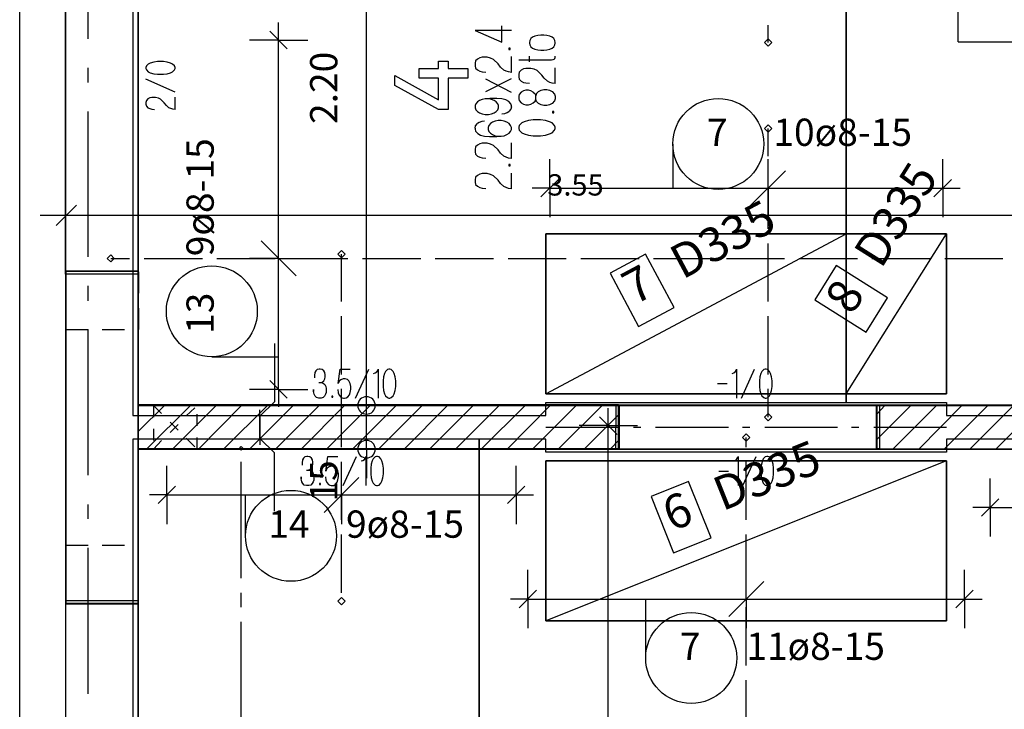
# Model space of a CAD drawing. Units: millimetres. Extents: x -24520 to 23229, y -22203 to 28071.
# Drawn here: x 5893 to 9275, y 12702 to 15071 of the extents above; entities that cross this region are included whole.
import ezdxf

# ---------------------------------------------------------------- set-up
doc = ezdxf.new("R2010")
doc.units = ezdxf.units.MM
for name, color, linetype in [('10__LINE_ACI_7', 7, 'Continuous'), ('19__TEXT_ACI_7', 7, 'Continuous'), ('2__LINE_ACI_251', 251, 'Continuous'), ('Buegelmatte_Decke', 7, 'Continuous'), ('Deckenelementierung', 251, 'Continuous'), ('Fenstermakro__Tuermakro', 7, 'Continuous'), ('Masslinie_Allgemein', 7, 'Continuous'), ('Positionsnummern', 251, 'Continuous'), ('Rundstahl_Allgemein', 8, 'Continuous'), ('Symbole', 251, 'Continuous'), ('Verlegeplantexte', 7, 'Continuous'), ('Wand', 2, 'Continuous'), ('Zulagetraeger_Decke', 7, 'Continuous')]:
    doc.layers.add(name, color=color, linetype=linetype)
doc.styles.add('ARIAL', font='arial.ttf', dxfattribs={"width": 0.75})

msp = doc.modelspace()

# ---------------------------------------------------------------- linework, layer by layer
at = {"layer": '10__LINE_ACI_7'}
for p, q in [((6051.8, 14205.2), (6051.8, 15604.2)), ((6301.5, 14205.2), (6301.5, 15604.2)), ((6128, 15005.2), (6128, 15504.8)), ((9116.6, 14994.7), (9116.6, 15111.1)), ((9116.6, 14994.7), (12240.7, 14994.7)), ((9224.6, 14994.7), (9489.1, 14994.7)), ((6128, 14855), (6128, 14905.8)), ((6128, 14256), (6128, 14755.5)), ((6051.8, 14308.9), (6051.8, 14573.5)), ((6017.9, 14363.9), (6087.8, 14433.8)), ((5962.9, 14399.9), (13083.1, 14399.9)), ((6051.8, 14131.1), (6051.8, 14205.2)), ((6051.8, 14205.2), (6051.8, 13066.5)), ((6301.5, 14205.2), (6301.5, 14131.1)), ((6301.5, 13066.5), (6301.5, 14205.2)), ((6128, 14105.7), (6128, 14156.5)), ((6051.8, 14006.2), (6051.8, 14080.3)), ((6301.5, 14080.3), (6301.5, 14006.2)), ((6051.8, 14006.2), (6128, 14006.2)), ((6128, 13506.7), (6128, 14006.2)), ((6176.6, 14006.2), (6252.9, 14006.2)), ((6301.5, 13657), (6390.4, 13745.9)), ((6301.5, 13745.9), (7952.5, 13745.9)), ((6329, 13595.6), (6479.3, 13745.9)), ((6352.3, 13745.9), (6392.6, 13745.9)), ((6352.3, 13745.9), (6379.9, 13718.4)), ((6352.3, 13745.9), (6352.3, 13705.7)), ((6417.9, 13595.6), (6568.2, 13745.9)), ((6432.8, 13745.9), (6473, 13745.9)), ((6464.5, 13709.9), (6494.2, 13737.4)), ((6506.9, 13595.6), (6655, 13745.9)), ((6593.6, 13595.6), (6743.9, 13745.9)), ((6682.5, 13595.6), (6832.8, 13745.9)), ((6771.4, 13595.6), (6921.7, 13745.9)), ((6860.3, 13595.6), (7008.5, 13745.9)), ((6947.1, 13595.6), (7097.4, 13745.9)), ((7036, 13595.6), (7186.3, 13745.9)), ((7124.9, 13595.6), (7275.2, 13745.9)), ((7213.8, 13595.6), (7362, 13745.9)), ((7300.6, 13595.6), (7450.9, 13745.9)), ((7389.5, 13595.6), (7539.7, 13745.9)), ((7478.4, 13595.6), (7628.7, 13745.9)), ((7567.3, 13595.6), (7715.4, 13745.9)), ((7654.1, 13595.6), (7804.3, 13745.9)), ((7742.9, 13595.6), (7893.2, 13745.9)), ((7952.5, 13745.9), (8837.2, 13745.9)), ((7952.5, 13745.9), (7952.5, 13595.6)), ((8837.2, 13629.4), (8953.6, 13745.9)), ((8837.2, 13716.2), (8864.8, 13745.9)), ((8837.2, 13745.9), (12306.3, 13745.9)), ((8837.2, 13745.9), (8837.2, 13595.6)), ((8892.3, 13595.6), (9042.5, 13745.9)), ((8981.2, 13595.6), (9129.3, 13745.9)), ((9068, 13595.6), (9218.2, 13745.9)), ((9156.8, 13595.6), (9307.1, 13745.9)), ((9245.7, 13595.6), (9396, 13745.9)), ((6502.6, 13676), (6502.6, 13716.2)), ((7831.8, 13595.6), (7952.5, 13716.2)), ((6352.3, 13665.4), (6352.3, 13625.2)), ((6409.5, 13688.7), (6437, 13661.2)), ((6409.5, 13652.8), (6437, 13680.3)), ((7700.6, 13671.8), (7952.5, 13671.8)), ((8001.2, 13671.8), (8026.6, 13671.8)), ((8077.4, 13671.8), (8327.1, 13671.8)), ((8375.8, 13671.8), (8401.2, 13671.8)), ((8452, 13671.8), (8701.8, 13671.8)), ((8750.5, 13671.8), (8775.8, 13671.8)), ((8826.7, 13671.8), (9076.4, 13671.8)), ((6464.5, 13633.7), (6494.2, 13604.1)), ((6502.6, 13595.6), (6502.6, 13635.8)), ((6352.3, 13595.6), (6379.9, 13625.2)), ((7920.8, 13595.6), (7952.5, 13627.4)), ((6301.5, 13595.6), (7952.5, 13595.6)), ((6352.3, 13595.6), (6392.6, 13595.6)), ((6432.8, 13595.6), (6473, 13595.6)), ((7952.5, 13595.6), (8837.2, 13595.6)), ((8837.2, 13595.6), (11326.4, 13595.6)), ((6128, 13356.4), (6128, 13405.1)), ((6051.8, 13265.4), (6128, 13265.4)), ((6176.6, 13265.4), (6252.9, 13265.4)), ((6128, 12755.3), (6128, 13256.9)), ((6051.8, 13146.9), (6051.8, 13221)), ((6301.5, 13146.9), (6301.5, 13221)), ((6051.8, 11745.7), (6051.8, 13146.9)), ((6301.5, 11745.7), (6301.5, 13146.9)), ((6051.8, 13066.5), (6301.5, 13066.5)), ((6051.8, 11826.1), (6051.8, 13066.5)), ((6051.8, 13066.5), (6301.5, 13066.5)), ((6301.5, 11826.1), (6301.5, 13066.5))]:
    msp.add_line(p, q, dxfattribs=at)
msp.add_lwpolyline([(5893, 11876.9), (5893, 15536.5), (5893, 19208.9)], dxfattribs=at)
at = {"layer": '2__LINE_ACI_251', "color": 251, "true_color": 0x696969}
for points in [[(6050.5, 15609.1), (6050.5, 14207.4), (6300.5, 14207.4), (6300.5, 15609.1)], [(6300.5, 14207.4), (6300.5, 14197.4), (6050.5, 14197.4), (6050.5, 14207.4)], [(7950.1, 13747.8), (7940.1, 13747.8), (7939.9, 13597.8), (7949.9, 13597.8)], [(7949.9, 13597.8), (8836.2, 13597.1), (8836.4, 13747.1), (7950.1, 13747.8)], [(8836.4, 13747.1), (8846.4, 13747), (8846.2, 13597), (8836.2, 13597.1)], [(6300.5, 13064.9), (6300.5, 13074.9), (6050.5, 13074.9), (6050.5, 13064.9)], [(6050.5, 13064.9), (6050.5, 11827.2), (6300.5, 11827.2), (6300.5, 13064.9)]]:
    msp.add_lwpolyline(points, close=True, dxfattribs=at)
at = {"layer": 'Buegelmatte_Decke', "color": 7, "linetype": 'Continuous'}
for points in [[(7700.6, 14335.9), (7700.6, 13785.9), (8731.5, 13785.9), (8731.5, 14335.9)], [(8731.5, 14335.9), (8731.5, 13785.9), (9076.4, 13785.9), (9076.4, 14335.9)], [(8018.8, 14017), (8141.2, 14082.3), (8043.1, 14266.1), (7920.7, 14200.8)], [(8800.6, 13998), (8874.3, 14115.6), (8697.8, 14226.2), (8624.1, 14108.7)], [(9076.4, 13005.6), (9076.4, 13555.6), (7700.6, 13555.6), (7700.6, 13005.6)], [(8139.1, 13239.2), (8268, 13290.7), (8190.6, 13484.2), (8061.8, 13432.7)]]:
    msp.add_lwpolyline(points, close=True, dxfattribs=at)
for points in [[(8731.5, 13785.9), (7700.6, 13785.9), (7700.6, 14335.9), (8731.5, 14335.9), (8731.5, 13785.9), (7700.6, 13785.9), (8731.5, 14335.9)], [(9076.4, 13785.9), (8731.5, 13785.9), (8731.5, 14335.9), (9076.4, 14335.9), (9076.4, 13785.9), (8731.5, 13785.9), (9076.4, 14335.9)], [(7700.6, 13555.6), (9076.4, 13555.6), (9076.4, 13005.6), (7700.6, 13005.6), (7700.6, 13555.6), (9076.4, 13555.6), (7700.6, 13005.6)]]:
    msp.add_lwpolyline(points, dxfattribs=at)
at = {"layer": 'Deckenelementierung', "color": 250, "linetype": 'Continuous'}
for p, q in [((7700.6, 13755.9), (7700.6, 13755.9)), ((8731.5, 13755.9), (8731.5, 13755.9)), ((8731.5, 13755.9), (8731.5, 13755.9)), ((9076.4, 13755.9), (9076.4, 13755.9)), ((6281.5, 13710.9), (6281.5, 13710.9)), ((7700.6, 13710.9), (7700.6, 13710.9)), ((9076.4, 13710.9), (9076.4, 13710.9)), ((6281.5, 13630.6), (6281.5, 13630.6)), ((7471.5, 13630.6), (7471.5, 13630.6)), ((7700.6, 13630.6), (7700.6, 13630.6)), ((9076.4, 13630.6), (9076.4, 13630.6)), ((7700.6, 13585.6), (7700.6, 13585.6)), ((9076.4, 13585.6), (9076.4, 13585.6))]:
    msp.add_line(p, q, dxfattribs=at)
at = {"layer": 'Deckenelementierung', "color": 222, "linetype": 'Continuous'}
for points in [[(8731.5, 15934.9), (7700.6, 15934.9), (7700.6, 15979.9), (6281.5, 15979.9), (6281.5, 13710.9), (7700.6, 13710.9), (7700.6, 13755.9), (8731.5, 13755.9), (8731.5, 15934.9), (7700.6, 15934.9), (7700.6, 15979.9), (6281.5, 15979.9), (6281.5, 13710.9), (7700.6, 13710.9), (7700.6, 13755.9), (8731.5, 13755.9)], [(11181.5, 15029.7), (9601.3, 15029.7), (9601.3, 15979.9), (9076.4, 15979.9), (9076.4, 15934.9), (8731.5, 15934.9), (8731.5, 13755.9), (9076.4, 13755.9), (9076.4, 13710.9), (11181.5, 13710.9), (11181.5, 15029.7), (9601.3, 15029.7), (9601.3, 15979.9), (9076.4, 15979.9), (9076.4, 15934.9), (8731.5, 15934.9), (8731.5, 13755.9), (9076.4, 13755.9), (9076.4, 13710.9), (11181.5, 13710.9)], [(7471.5, 13630.6), (6281.5, 13630.6), (6281.5, 10991.2), (6531.3, 10991.2), (6531.3, 10152.1), (7471.5, 10152.1), (7471.5, 13630.6), (6281.5, 13630.6), (6281.5, 10991.2), (6531.3, 10991.2), (6531.3, 10152.1), (7471.5, 10152.1)]]:
    msp.add_lwpolyline(points, close=True, dxfattribs=at)
for points in [[(9921.5, 13630.6), (9076.4, 13630.6), (9076.4, 13585.6), (7700.6, 13585.6), (7700.6, 13630.6), (7471.5, 13630.6), (7471.5, 10172.1), (7981.2, 10172.1)], [(7981.2, 10172.1), (7981.2, 9922.4), (9921.5, 9922.4), (9921.5, 13630.6), (9076.4, 13630.6), (9076.4, 13585.6), (7700.6, 13585.6), (7700.6, 13630.6), (7471.5, 13630.6), (7471.5, 10172.1), (7981.2, 10172.1), (7981.2, 9922.4), (9921.5, 9922.4), (9921.5, 13630.6)]]:
    msp.add_lwpolyline(points, dxfattribs=at)
at = {"layer": 'Fenstermakro__Tuermakro', "color": 7, "linetype": 'Continuous'}
for p, q in [((8836.2, 13747.1), (7950.1, 13747.8)), ((7950.1, 13597.8), (8836.2, 13597.1))]:
    msp.add_line(p, q, dxfattribs=at)
at = {"layer": 'Masslinie_Allgemein', "color": 7, "linetype": 'Continuous'}
for p, q in [((7084.2, 13775.9), (7084.2, 13775.9)), ((7084.2, 13625.6), (7084.2, 13625.6))]:
    msp.add_line(p, q, dxfattribs=at)
at = {"layer": 'Masslinie_Allgemein', "color": 252, "linetype": 'Continuous', "true_color": 0x969696}
for p, q in [((7084.2, 13745.9), (6984.2, 13745.9)), ((7084.2, 13745.9), (7184.2, 13745.9)), ((7084.2, 13595.6), (6984.2, 13595.6)), ((7084.2, 13595.6), (7184.2, 13595.6)), ((7084.2, 13595.6), (7084.2, 13495.6))]:
    msp.add_line(p, q, dxfattribs=at)
msp.add_lwpolyline([(7084.2, 13595.6), (7084.2, 13745.9), (7084.2, 15944.9), (7084.2, 16095.4)], dxfattribs=at)
at = {"layer": 'Masslinie_Allgemein', "color": 7, "linetype": 'Continuous'}
for points in [[(7084.2, 13775.9), (7067.6, 13775.9), (7054.2, 13762.5), (7054.2, 13745.9)], [(7114.2, 13745.9), (7114.2, 13762.5), (7100.8, 13775.9), (7084.2, 13775.9)], [(7054.2, 13745.9), (7054.2, 13729.3), (7067.6, 13715.9), (7084.2, 13715.9)], [(7084.2, 13715.9), (7100.8, 13715.9), (7114.2, 13729.3), (7114.2, 13745.9)], [(7084.2, 13625.6), (7067.6, 13625.6), (7054.2, 13612.2), (7054.2, 13595.6)], [(7114.2, 13595.6), (7114.2, 13612.2), (7100.8, 13625.6), (7084.2, 13625.6)], [(7054.2, 13595.6), (7054.2, 13579), (7067.6, 13565.6), (7084.2, 13565.6)], [(7084.2, 13565.6), (7100.8, 13565.6), (7114.2, 13579), (7114.2, 13595.6)]]:
    msp.add_open_spline(points, degree=3, dxfattribs=at)
at = {"layer": 'Positionsnummern', "color": 251, "linetype": 'Continuous', "true_color": 0x696969}
msp.add_line((7332, 14762.1), (7182, 14845.3), dxfattribs=at)
at = {"layer": 'Positionsnummern', "color": 172, "linetype": 'Continuous'}
msp.add_lwpolyline([(7182, 14845.3), (7182, 14878.8), (7332, 14795.3), (7332, 14870.3), (7265.2, 14870.3), (7265.2, 14903.8), (7332, 14903.8), (7332, 14928.8), (7365.2, 14928.8), (7365.2, 14903.8), (7432, 14903.8), (7432, 14870.3), (7365.2, 14870.3), (7365.2, 14762.1), (7332, 14762.1)], dxfattribs=at)
at = {"layer": 'Rundstahl_Allgemein', "color": 252, "linetype": 'Continuous', "true_color": 0x969696}
for p, q in [((6782.3, 15001.2), (6782.3, 15061.2)), ((8136.4, 14643.9), (8136.4, 14492.2)), ((7713.5, 14492.2), (7653.5, 14492.2)), ((9063.5, 14492.2), (9123.5, 14492.2)), ((6553.2, 13913), (6782.3, 13913)), ((6782.3, 13801.2), (6782.3, 13741.2)), ((7914.7, 13676.6), (7914.7, 13736.6)), ((6398.4, 13438.6), (6338.4, 13438.6)), ((6668.4, 13297.7), (6668.4, 13438.6)), ((7598.4, 13438.6), (7658.4, 13438.6)), ((9226.4, 13395.3), (9166.4, 13395.3)), ((7638.5, 13080.8), (7578.5, 13080.8)), ((8043.4, 12878.2), (8043.4, 13080.8)), ((9138.5, 13080.8), (9198.5, 13080.8))]:
    msp.add_line(p, q, dxfattribs=at)
at = {"layer": 'Rundstahl_Allgemein', "color": 250, "linetype": 'Continuous'}
for p, q in [((8463.5, 14993.1), (8463.5, 15052.5)), ((8463.5, 14602.5), (8463.5, 14697.7)), ((8463.5, 14352.5), (8463.5, 14552.5)), ((8463.5, 14102.5), (8463.5, 14302.5)), ((6205.5, 14251.2), (6270.5, 14251.2)), ((6320.5, 14251.2), (6520.5, 14251.2)), ((6570.5, 14251.2), (6770.5, 14251.2)), ((6820.5, 14251.2), (7020.5, 14251.2)), ((6998.4, 14102.5), (6998.4, 14265.6)), ((7070.5, 14251.2), (7270.5, 14251.2)), ((7320.5, 14251.2), (7520.5, 14251.2)), ((7570.5, 14251.2), (7770.5, 14251.2)), ((7820.5, 14251.2), (8020.5, 14251.2)), ((8070.5, 14251.2), (8270.5, 14251.2)), ((8320.5, 14251.2), (8520.5, 14251.2)), ((8570.5, 14251.2), (8770.5, 14251.2)), ((8820.5, 14251.2), (9020.5, 14251.2)), ((9070.5, 14251.2), (9270.5, 14251.2)), ((6998.4, 13852.5), (6998.4, 14052.5)), ((8463.5, 13852.5), (8463.5, 14052.5)), ((6998.4, 13602.5), (6998.4, 13802.5)), ((8463.5, 13705.7), (8463.5, 13802.5)), ((8388.5, 13602.5), (8388.5, 13635.7)), ((6998.4, 13352.5), (6998.4, 13552.5)), ((8388.5, 13352.5), (8388.5, 13552.5)), ((6998.4, 13102.5), (6998.4, 13302.5)), ((8388.5, 13102.5), (8388.5, 13302.5)), ((8388.5, 12852.5), (8388.5, 13052.5)), ((8388.5, 12643.7), (8388.5, 12802.5))]:
    msp.add_line(p, q, dxfattribs=at)
at = {"layer": 'Rundstahl_Allgemein', "color": 7, "linetype": 'Continuous'}
for p, q in [((6812.3, 14971.2), (6752.3, 15031.2)), ((6782.3, 15001.2), (6682.3, 15001.2)), ((6782.3, 15001.2), (6882.3, 15001.2)), ((7713.5, 14492.2), (7713.5, 14592.2)), ((8463.5, 14492.2), (8463.5, 14592.2)), ((9063.5, 14492.2), (9063.5, 14592.2)), ((8403.5, 14432.2), (8523.5, 14552.2)), ((7683.5, 14462.2), (7743.5, 14522.2)), ((9033.5, 14462.2), (9093.5, 14522.2)), ((7713.5, 14492.2), (7713.5, 14392.2)), ((8463.5, 14492.2), (8463.5, 14392.2)), ((9063.5, 14492.2), (9063.5, 14392.2)), ((6842.3, 14191.2), (6722.3, 14311.2)), ((6782.3, 14251.2), (6682.3, 14251.2)), ((6782.3, 14251.2), (6882.3, 14251.2)), ((6782.3, 13801.2), (6682.3, 13801.2)), ((6812.3, 13771.2), (6752.3, 13831.2)), ((6782.3, 13801.2), (6882.3, 13801.2)), ((7944.7, 13646.6), (7884.7, 13706.6)), ((7914.7, 13676.6), (7814.7, 13676.6)), ((7914.7, 13676.6), (8014.7, 13676.6)), ((6398.4, 13438.6), (6398.4, 13538.6)), ((6998.4, 13438.6), (6998.4, 13538.6)), ((7598.4, 13438.6), (7598.4, 13538.6)), ((6938.4, 13378.6), (7058.4, 13498.6)), ((9226.4, 13395.3), (9226.4, 13495.3)), ((6368.4, 13408.6), (6428.4, 13468.6)), ((7568.4, 13408.6), (7628.4, 13468.6)), ((6398.4, 13438.6), (6398.4, 13338.6)), ((6998.4, 13438.6), (6998.4, 13338.6)), ((7598.4, 13438.6), (7598.4, 13338.6)), ((9196.4, 13365.3), (9256.4, 13425.3)), ((9226.4, 13395.3), (9226.4, 13295.3)), ((7638.5, 13080.8), (7638.5, 13180.8)), ((8388.5, 13080.8), (8388.5, 13180.8)), ((9138.5, 13080.8), (9138.5, 13180.8)), ((8328.5, 13020.8), (8448.5, 13140.8)), ((7608.5, 13050.8), (7668.5, 13110.8)), ((9108.5, 13050.8), (9168.5, 13110.8)), ((7638.5, 13080.8), (7638.5, 12980.8)), ((8388.5, 13080.8), (8388.5, 12980.8)), ((9138.5, 13080.8), (9138.5, 12980.8))]:
    msp.add_line(p, q, dxfattribs=at)
at = {"layer": 'Rundstahl_Allgemein', "color": 252, "linetype": 'Continuous', "true_color": 0x969696}
for points in [[(6782.3, 13801.2), (6782.3, 14251.2), (6782.3, 15001.2)], [(7713.5, 14492.2), (8463.5, 14492.2), (9063.5, 14492.2)], [(7914.7, 11126.6), (7914.7, 12176.6), (7914.7, 13676.6)], [(6398.4, 13438.6), (6998.4, 13438.6), (7598.4, 13438.6)], [(9226.4, 13395.3), (10576.4, 13395.3), (11776.4, 13395.3)], [(7638.5, 13080.8), (8388.5, 13080.8), (9138.5, 13080.8)]]:
    msp.add_lwpolyline(points, dxfattribs=at)
at = {"layer": 'Rundstahl_Allgemein', "color": 250, "linetype": 'Continuous'}
for points in [[(8463.5, 14980.6), (8451, 14993.1), (8463.5, 15005.6), (8476, 14993.1)], [(8463.5, 14685.2), (8451, 14697.7), (8463.5, 14710.2), (8476, 14697.7)], [(6998.4, 14253.1), (6985.9, 14265.6), (6998.4, 14278.1), (7010.9, 14265.6)], [(6193, 14251.2), (6205.5, 14263.7), (6218, 14251.2), (6205.5, 14238.7)], [(8463.5, 13693.2), (8451, 13705.7), (8463.5, 13718.2), (8476, 13705.7)], [(8388.5, 13623.2), (8376, 13635.7), (8388.5, 13648.2), (8401, 13635.7)], [(6998.4, 13061.1), (6985.9, 13073.6), (6998.4, 13086.1), (7010.9, 13073.6)]]:
    msp.add_lwpolyline(points, close=True, dxfattribs=at)
at = {"layer": 'Rundstahl_Allgemein', "color": 7, "linetype": 'Continuous'}
for centre in [(8292.6, 14644.1), (6552.9, 14069.3), (6824.6, 13297.9), (8199.6, 12878.4)]:
    msp.add_circle(centre, 156.2, dxfattribs=at)
at = {"layer": 'Symbole', "color": 10, "linetype": 'Continuous'}
for p, q in [((6326.5, 14903.7), (6328.2, 14898.7)), ((6426.5, 14822.1), (6326.5, 14867.1)), ((6426.5, 14762.1), (6426.5, 14805.4)), ((6987.3, 13820.9), (6993.9, 13870.9)), ((6993.9, 13870.9), (7027.8, 13870.9)), ((7047, 13770.9), (7092, 13870.9)), ((7124.5, 13870.9), (7124.5, 13770.9)), ((7164.5, 13870.9), (7161.2, 13870.9)), ((8355.6, 13870.9), (8355.6, 13770.9)), ((8372.3, 13770.9), (8417.3, 13870.9)), ((6995.6, 13834.2), (6990.6, 13829.2)), ((7018.9, 13834.7), (7010.6, 13837.6)), ((7024.1, 13830.2), (7018.9, 13834.7)), ((6990.6, 13829.2), (6987.3, 13820.9)), ((7024.1, 13830.2), (7024.1, 13830.2)), ((7028.3, 13821.8), (7024.1, 13830.2)), ((7030.3, 13801.9), (7030.3, 13801.9)), ((8289.7, 13820.9), (8323, 13820.9)), ((6995.6, 13774.2), (7000.1, 13772.3)), ((7000.1, 13772.3), (7005.6, 13770.9)), ((7005.6, 13770.9), (7008.9, 13770.9)), ((6945, 13520.6), (6951.6, 13570.6)), ((6951.6, 13570.6), (6985.5, 13570.6)), ((7004.6, 13470.6), (7049.6, 13570.6)), ((7082.2, 13570.6), (7082.2, 13470.6)), ((8360.6, 13570.6), (8360.6, 13470.6)), ((8377.3, 13470.6), (8422.3, 13570.6)), ((6948.3, 13528.9), (6945, 13520.6)), ((6953.3, 13533.9), (6948.3, 13528.9)), ((6976.6, 13534.4), (6968.3, 13537.3)), ((6981.8, 13529.9), (6976.6, 13534.4)), ((6981.8, 13529.9), (6981.8, 13529.9)), ((6986, 13521.5), (6981.8, 13529.9)), ((6988, 13501.6), (6988, 13501.6)), ((8294.7, 13520.6), (8328, 13520.6)), ((6953.3, 13473.9), (6957.8, 13472)), ((6957.8, 13472), (6963.3, 13470.6)), ((6963.3, 13470.6), (6966.6, 13470.6))]:
    msp.add_line(p, q, dxfattribs=at)
for points in [[(6328.2, 14898.7), (6334.8, 14892), (6341.5, 14888.7), (6353.2, 14885.4), (6366.5, 14883.7), (6386.5, 14883.7), (6399.8, 14885.4), (6411.5, 14888.7), (6418.2, 14892), (6424.8, 14898.7), (6426.5, 14903.7), (6426.5, 14907), (6424.8, 14912), (6418.2, 14918.7), (6411.5, 14922), (6399.8, 14925.4), (6386.5, 14927), (6366.5, 14927), (6353.2, 14925.4), (6341.5, 14922), (6334.8, 14918.7), (6328.2, 14912), (6326.5, 14907), (6326.5, 14903.7)], [(6359.8, 14803.8), (6346.5, 14803.8), (6339.8, 14802.1), (6333.2, 14798.8), (6328.2, 14793.8), (6326.5, 14787.1), (6326.5, 14780.4), (6328.2, 14773.8), (6333.2, 14768.8), (6339.8, 14765.4), (6346.5, 14763.8), (6356.5, 14763)], [(6426.5, 14762.1), (6418.5, 14763.3), (6412, 14765.4), (6405.7, 14768.6), (6396.9, 14776.5), (6389.8, 14785.4), (6377.1, 14798), (6369.5, 14801.6), (6359.8, 14803.8)], [(6767.9, 13958.8), (6767.9, 13758.8), (6717.9, 13708.8), (6717.9, 13610.9)], [(6925.6, 13824.2), (6932.3, 13825.9), (6937.3, 13830.9), (6940.6, 13837.6), (6942.3, 13844.2), (6942.3, 13850.9), (6940.6, 13859.2), (6937.6, 13864.6), (6932.3, 13869.2), (6925.6, 13870.9), (6921.7, 13870.9), (6915.1, 13869.2), (6909.8, 13864.9), (6906.8, 13859.2), (6905.1, 13849.2), (6905.1, 13840.9)], [(7108.6, 13855.4), (7114.5, 13857.6), (7119.3, 13860.9), (7122.7, 13866), (7124.5, 13870.9)], [(7161.2, 13870.9), (7156.2, 13869.2), (7149.5, 13862.6), (7146.2, 13855.9), (7142.9, 13844.2), (7141.2, 13830.9), (7141.2, 13810.9), (7142.9, 13797.6), (7146.2, 13785.9), (7149.5, 13779.2), (7156.2, 13772.6), (7161.2, 13770.9), (7164.5, 13770.9), (7169.5, 13772.6), (7176.2, 13779.2), (7179.5, 13785.9), (7182.9, 13797.6), (7184.5, 13810.9), (7184.5, 13830.9), (7182.9, 13844.2), (7179.5, 13855.9), (7176.2, 13862.6), (7169.5, 13869.2), (7164.5, 13870.9)], [(8339.7, 13855.4), (8345.6, 13857.6), (8350.4, 13860.9), (8353.8, 13866), (8355.6, 13870.9)], [(8454, 13870.9), (8449, 13869.2), (8442.3, 13862.6), (8439, 13855.9), (8435.7, 13844.2), (8434, 13830.9), (8434, 13810.9), (8435.7, 13797.6), (8439, 13785.9), (8442.3, 13779.2), (8449, 13772.6), (8454, 13770.9), (8457.3, 13770.9), (8462.3, 13772.6), (8469, 13779.2), (8472.3, 13785.9)], [(8472.3, 13785.9), (8475.7, 13797.6), (8477.3, 13810.9), (8477.3, 13830.9), (8475.7, 13844.2), (8472.3, 13855.9), (8469, 13862.6), (8462.3, 13869.2), (8457.3, 13870.9), (8454, 13870.9)], [(7010.6, 13837.6), (7003.9, 13837.6), (6995.6, 13834.2)], [(6912.8, 13772.6), (6907.9, 13777.6), (6904.5, 13784.2), (6903, 13789.6), (6902.3, 13794.2), (6902.3, 13800.9), (6902.3, 13794.2)], [(6920.6, 13824.2), (6929, 13824.2), (6935.6, 13822.6), (6940.6, 13817.6), (6944, 13810.9), (6945.6, 13804.2), (6945.6, 13794.2), (6945.2, 13790), (6943.4, 13784.2), (6940.1, 13777.6), (6935.1, 13772.6), (6928.4, 13770.9), (6920.6, 13770.9), (6912.9, 13772.6)], [(6985.6, 13800.9), (6987.2, 13789.3), (6990.2, 13781.7), (6995.6, 13774.2)], [(7028.4, 13790.4), (7030.3, 13801.9), (7030.3, 13810.9), (7028.3, 13821.8)], [(7008.9, 13770.9), (7014.5, 13771.5), (7020, 13775.3), (7025.3, 13782.2), (7028.4, 13790.4)], [(6767.9, 13382.7), (6767.9, 13582.7), (6717.9, 13632.7), (6717.9, 13730.6)], [(6899.9, 13550.6), (6898.2, 13558.9), (6895.2, 13564.3), (6889.9, 13568.9), (6883.2, 13570.6), (6879.3, 13570.6), (6872.7, 13568.9), (6867.4, 13564.6), (6864.4, 13558.9), (6862.7, 13548.9), (6862.7, 13540.6)], [(7066.3, 13555.1), (7072.2, 13557.3), (7077, 13560.6), (7080.4, 13565.7), (7082.2, 13570.6)], [(8344.7, 13555.1), (8350.6, 13557.3), (8355.4, 13560.6), (8358.8, 13565.7), (8360.6, 13570.6)], [(6883.2, 13523.9), (6889.9, 13525.6), (6894.9, 13530.6), (6898.2, 13537.3), (6899.9, 13543.9), (6899.9, 13550.6)], [(6968.3, 13537.3), (6961.6, 13537.3), (6953.3, 13533.9)], [(6870.4, 13472.3), (6865.5, 13477.3), (6862.1, 13483.9), (6860.6, 13489.3), (6859.9, 13493.9), (6859.9, 13500.6), (6859.9, 13493.9)], [(6878.2, 13523.9), (6886.6, 13523.9), (6893.2, 13522.3), (6898.2, 13517.3), (6901.6, 13510.6), (6903.2, 13503.9), (6903.2, 13493.9), (6902.8, 13489.7), (6901, 13483.9), (6897.7, 13477.3), (6892.7, 13472.3), (6886, 13470.6), (6878.2, 13470.6), (6870.5, 13472.3)], [(6943.3, 13500.6), (6944.9, 13489), (6947.9, 13481.4), (6953.3, 13473.9)], [(6986.1, 13490.1), (6988, 13501.6), (6988, 13510.6), (6986, 13521.5)], [(6966.6, 13470.6), (6972.2, 13471.2), (6977.7, 13475), (6983, 13481.9), (6986.1, 13490.1)]]:
    msp.add_lwpolyline(points, dxfattribs=at)
for points in [[(6965.6, 13774.2), (6969, 13774.2), (6969, 13777.6), (6965.6, 13777.6)], [(7118.9, 13570.6), (7113.9, 13568.9), (7107.2, 13562.3), (7103.9, 13555.6), (7100.6, 13543.9), (7098.9, 13530.6), (7098.9, 13510.6), (7100.6, 13497.3), (7103.9, 13485.6), (7107.2, 13478.9), (7113.9, 13472.3), (7118.9, 13470.6), (7122.2, 13470.6), (7127.2, 13472.3), (7133.9, 13478.9), (7137.2, 13485.6), (7140.6, 13497.3), (7142.2, 13510.6), (7142.2, 13530.6), (7140.6, 13543.9), (7137.2, 13555.6), (7133.9, 13562.3), (7127.2, 13568.9), (7122.2, 13570.6)], [(8459, 13570.6), (8454, 13568.9), (8447.3, 13562.3), (8444, 13555.6), (8440.7, 13543.9), (8439, 13530.6), (8439, 13510.6), (8440.7, 13497.3), (8444, 13485.6), (8447.3, 13478.9), (8454, 13472.3), (8459, 13470.6), (8462.3, 13470.6), (8467.3, 13472.3), (8474, 13478.9), (8477.3, 13485.6), (8480.7, 13497.3), (8482.3, 13510.6), (8482.3, 13530.6), (8480.7, 13543.9), (8477.3, 13555.6), (8474, 13562.3), (8467.3, 13568.9), (8462.3, 13570.6)], [(6923.2, 13473.9), (6926.6, 13473.9), (6926.6, 13477.3), (6923.2, 13477.3)]]:
    msp.add_lwpolyline(points, close=True, dxfattribs=at)
at = {"layer": 'Verlegeplantexte', "color": 7, "linetype": 'Continuous'}
for p, q in [((7582, 14889.9), (7582, 14944.1)), ((7607, 14932.9), (7719.5, 14932.9)), ((7644.5, 14926.7), (7644.5, 14945.4)), ((7729.2, 14935.7), (7731, 14937.9)), ((7731.1, 14937.9), (7732, 14941.3)), ((7732, 14941.3), (7732, 14945.4)), ((7732, 14851.7), (7732, 14905.8)), ((7494.5, 14823.9), (7582, 14869.1)), ((7582, 14821.2), (7494.5, 14866.3)), ((7667.7, 14817.3), (7665.4, 14810.5)), ((7674.9, 14824), (7667.7, 14817.3)), ((7507.4, 14800.4), (7492.7, 14799)), ((7532.4, 14800.4), (7507.4, 14800.4)), ((7549.5, 14798.8), (7532.4, 14800.4)), ((7563.2, 14795.2), (7549.5, 14798.8)), ((7572.7, 14790.2), (7563.2, 14795.2)), ((7567.6, 14751.7), (7573.5, 14755.4)), ((7580.2, 14763.8), (7573.5, 14755.4)), ((7582.2, 14771.2), (7580.2, 14763.8)), ((7582.2, 14771.2), (7582.2, 14775.4)), ((7459.1, 14705.9), (7465.9, 14714.4)), ((7471.7, 14718.1), (7465.9, 14714.4)), ((7457, 14698.5), (7459.1, 14705.9)), ((7457, 14698.5), (7457, 14694.4)), ((7457, 14694.4), (7459.1, 14688.1)), ((7459.1, 14688.1), (7466.6, 14679.6)), ((7466.6, 14679.6), (7476.1, 14674.5)), ((7476.1, 14674.5), (7489.9, 14671)), ((7489.9, 14671), (7507, 14669.4)), ((7507, 14669.4), (7532, 14669.4)), ((7532, 14669.4), (7547.2, 14670.7)), ((7582, 14594.4), (7582, 14648.5)), ((7582, 14490.2), (7582, 14544.3))]:
    msp.add_line(p, q, dxfattribs=at)
for points in [[(7582, 15033.7), (7457, 15033.7), (7548.6, 14994.1), (7548.6, 15050.4)], [(7693.2, 15017.6), (7683.2, 15017.6), (7673, 15016.6), (7663, 15014.6), (7654.2, 15010.9), (7648.6, 15006), (7645.5, 14999.1), (7644.5, 14993.2), (7644.5, 14990.6), (7645.5, 14984.7), (7648.6, 14977.9), (7654.2, 14973), (7663, 14969.2), (7673, 14967.2), (7683.2, 14966.2), (7693.2, 14966.2), (7703.5, 14967.2), (7713.5, 14969.2)], [(7713.5, 14969.2), (7722.2, 14973), (7727.9, 14977.9), (7731.1, 14984.7), (7732, 14990.6), (7732, 14993.2), (7731.1, 14999.1), (7727.9, 15006), (7722.2, 15010.9), (7713.5, 15014.6), (7703.5, 15016.6), (7693.2, 15017.6)], [(7498.6, 14942.1), (7482, 14942.1), (7473.6, 14939.9), (7465.4, 14935.8), (7459.1, 14929.6), (7457, 14921.2), (7457, 14912.8), (7459.1, 14904.6), (7465.4, 14898.3), (7473.6, 14894.1), (7482, 14892.1), (7494.5, 14891.1)], [(7582, 14889.9), (7572, 14891.4), (7563.9, 14894.1), (7556, 14898.1), (7545, 14907.9), (7536.1, 14919.1), (7520.2, 14934.8), (7510.7, 14939.3), (7498.6, 14942.1)], [(7719.5, 14932.9), (7725.5, 14933.8), (7729.2, 14935.7)], [(7648.6, 14903.8), (7632, 14903.8), (7623.6, 14901.7), (7615.4, 14897.5), (7609.1, 14891.3), (7607, 14882.9), (7607, 14874.5), (7609.1, 14866.3), (7615.4, 14860), (7623.6, 14855.8), (7632, 14853.8), (7644.5, 14852.8)], [(7732, 14851.7), (7722, 14853.2), (7713.9, 14855.8), (7706, 14859.8), (7695, 14869.7), (7686.1, 14880.8), (7670.2, 14896.5), (7660.7, 14901), (7648.6, 14903.8)], [(7657, 14822.5), (7648.6, 14826.7), (7640.4, 14828.8), (7632, 14828.8), (7623.6, 14826.7), (7615.4, 14822.5), (7609.1, 14814.2), (7607, 14807.9), (7607, 14799.5)], [(7657, 14822.5), (7663.2, 14816.3), (7665.4, 14810)], [(7674.9, 14824), (7684.4, 14828.5), (7693.9, 14830.8), (7703.5, 14830.8), (7713, 14828.5), (7722.5, 14824), (7729.6, 14815), (7732, 14808.3), (7732, 14799.3)], [(7492.2, 14799), (7482, 14797.2), (7472.7, 14793.7), (7465.2, 14788.7), (7460, 14782.5), (7457.2, 14775.7), (7457.2, 14768.5)], [(7537.9, 14768.5), (7537.9, 14775.7), (7535.1, 14782.5), (7529.7, 14788.7), (7522.2, 14793.7), (7513.1, 14797.2), (7502.9, 14799), (7492.2, 14799)], [(7582.2, 14775.4), (7580.2, 14781.7), (7572.7, 14790.2)], [(7607, 14799.5), (7609.1, 14793.3), (7615.4, 14785), (7623.6, 14780.8), (7632, 14778.8), (7640.4, 14778.8), (7648.6, 14780.8), (7657, 14785), (7663.2, 14791.3), (7665.4, 14797.5)], [(7667.7, 14790.2), (7665.4, 14796.9), (7665.4, 14810.5)], [(7732, 14799.3), (7729.6, 14792.4), (7722.5, 14783.4), (7713, 14778.9), (7703.5, 14776.7), (7693.9, 14776.7), (7684.4, 14778.9), (7674.9, 14783.4), (7667.7, 14790.2)], [(7457.2, 14768.5), (7460, 14761.8), (7465.2, 14755.7), (7472.7, 14750.7), (7482, 14747.2), (7492.2, 14745.3), (7502.9, 14745.3), (7513.1, 14747.2), (7522.2, 14750.7), (7529.7, 14755.7), (7535.1, 14761.8), (7537.9, 14768.5)], [(7549.5, 14747.9), (7559.5, 14748.5), (7567.6, 14751.7)], [(7489.9, 14721.9), (7479.9, 14721.1), (7471.7, 14718.1)], [(7657, 14672.5), (7682, 14672.5), (7698.6, 14674.6), (7713.2, 14678.7), (7721.6, 14682.9), (7729.9, 14691.2), (7732, 14697.5), (7732, 14701.6), (7729.9, 14707.9), (7721.6, 14716.2), (7713.2, 14720.4), (7698.6, 14724.6), (7682, 14726.6), (7657, 14726.6), (7640.4, 14724.6), (7625.7, 14720.4), (7617.4, 14716.2), (7609.1, 14707.9), (7607, 14701.6), (7607, 14697.5)], [(7607, 14697.5), (7609.1, 14691.2), (7617.4, 14682.9), (7625.7, 14678.7), (7640.4, 14674.6), (7657, 14672.5)], [(7498.6, 14646.5), (7482, 14646.5), (7473.6, 14644.4), (7465.4, 14640.2), (7459.1, 14634), (7457, 14625.6), (7457, 14617.2), (7459.1, 14609), (7465.4, 14602.7), (7473.6, 14598.5), (7482, 14596.5), (7494.5, 14595.5)], [(7582, 14594.4), (7572, 14595.9), (7563.9, 14598.5), (7556, 14602.5), (7545, 14612.4), (7536.1, 14623.5), (7520.2, 14639.2), (7510.7, 14643.7), (7498.6, 14646.5)], [(7498.6, 14542.3), (7482, 14542.3), (7473.6, 14540.2), (7465.4, 14536.1), (7459.1, 14529.8), (7457, 14521.4), (7457, 14513.1), (7459.1, 14504.8), (7465.4, 14498.6), (7473.6, 14494.3), (7482, 14492.3), (7494.5, 14491.3)], [(7582, 14490.2), (7572, 14491.7), (7563.9, 14494.3), (7556, 14498.3), (7545, 14508.2), (7536.1, 14519.3), (7520.2, 14535.1), (7510.7, 14539.6), (7498.6, 14542.3)]]:
    msp.add_lwpolyline(points, dxfattribs=at)
for points in [[(7577.9, 14969.1), (7577.9, 14973.3), (7573.6, 14973.3), (7573.6, 14969.1)], [(7727.9, 14751.6), (7727.9, 14755.9), (7723.6, 14755.9), (7723.6, 14751.6)], [(7536.6, 14724.5), (7526.4, 14722.6), (7517.1, 14719.1), (7509.6, 14714.1), (7504.2, 14708), (7501.6, 14701.1), (7501.6, 14694.1), (7504.2, 14687.2), (7509.6, 14681.1), (7517.1, 14676.1), (7526.4, 14672.6), (7536.6, 14670.7), (7547.2, 14670.7), (7557.4, 14672.6), (7566.6, 14676.1), (7574.1, 14681.1), (7579.4, 14687.2), (7582.1, 14694.1), (7582.1, 14701.1), (7579.4, 14708), (7574.1, 14714.1), (7566.6, 14719.1), (7557.4, 14722.6), (7547.2, 14724.5)], [(7577.9, 14569.3), (7577.9, 14573.6), (7573.6, 14573.6), (7573.6, 14569.3)]]:
    msp.add_lwpolyline(points, close=True, dxfattribs=at)
at = {"layer": 'Wand', "color": 7, "linetype": 'Continuous'}
for p, q in [((6050.5, 16747.4), (6050.5, 13064.9)), ((6300.5, 11012.3), (6300.5, 14207.4)), ((7950.1, 13747.8), (7950.1, 13597.8)), ((11211.1, 13747.8), (8836.2, 13747.1)), ((8836.2, 13597.1), (8836.2, 13747.1)), ((6300.5, 13597.8), (7950.1, 13597.8)), ((8836.2, 13597.1), (11211.1, 13597.8))]:
    msp.add_line(p, q, dxfattribs=at)
at = {"layer": 'Wand', "color": 2, "linetype": 'Continuous', "true_color": 0xffff00}
for points in [[(6050.5, 13064.9), (6300.5, 13064.9), (6300.5, 14207.4), (6050.5, 14207.4), (6050.5, 15609.1)], [(7950.1, 13597.8), (7950.1, 13747.8), (6300.5, 13747.8), (6300.5, 13597.8)], [(8836.2, 13597.1), (11211.1, 13597.8), (11211.1, 13747.8), (8836.2, 13747.1)], [(6300.5, 11012.3), (6300.5, 13064.9), (6300.5, 11827.2), (6050.5, 11827.2), (6050.5, 11012.3)]]:
    msp.add_lwpolyline(points, close=True, dxfattribs=at)
at = {"layer": 'Wand', "color": 7, "linetype": 'Continuous'}
for points in [[(6300.5, 15609.1), (6050.5, 15609.1), (6050.5, 14207.4), (6300.5, 14207.4)], [(7950.1, 13747.8), (6300.5, 13747.8), (6300.5, 13597.8)], [(6300.5, 11827.2), (6300.5, 13064.9), (6050.5, 13064.9)]]:
    msp.add_lwpolyline(points, dxfattribs=at)
at = {"layer": 'Zulagetraeger_Decke', "color": 7, "linetype": 'Continuous'}
for p, q in [((6654.3, 13152.5), (6654.3, 13552.5)), ((6654.3, 13052.5), (6654.3, 13102.5)), ((6654.3, 12602.5), (6654.3, 13002.5))]:
    msp.add_line(p, q, dxfattribs=at)
msp.add_lwpolyline([(6654.3, 13592.1), (6648, 13598.4), (6654.3, 13604.6), (6660.5, 13598.4)], close=True, dxfattribs=at)

# ---------------------------------------------------------------- texts
at = {"layer": '19__TEXT_ACI_7', "insert": (7705.1, 14540.1), "char_height": 73.15, "width": 212.65, "attachment_point": 1, "style": 'ARIAL'}
msp.add_mtext('\\W1;3.55', dxfattribs=at)
at = {"layer": 'Buegelmatte_Decke', "color": 7, "linetype": 'Continuous', "char_height": 117, "attachment_point": 1, "style": 'ARIAL'}
for s, insert, width, rotation in [('\\W1;D335', (8752.5, 14273.9), 417.6, 57.91), ('\\W1;D335', (8114.2, 14280.3), 417.6, 28.08), ('\\W1;7', (7948.9, 14192.1), 97.3, 28.08), ('\\W1;8', (8652.9, 14115.2), 97.3, 57.91), ('\\W1;D335', (8262.9, 13490.5), 417.6, 21.79), ('\\W1;6', (8088.9, 13420.9), 97.3, 21.79)]:
    msp.add_mtext(s, dxfattribs=dict(at, insert=insert, width=width, rotation=rotation))
at = {"layer": 'Masslinie_Allgemein', "color": 7, "linetype": 'Continuous', "char_height": 93.6, "attachment_point": 1, "rotation": 90, "style": 'ARIAL'}
for s, insert, width in [('\\W1;2.20', (6890.5, 14712.8), 272.05), ('\\W1;15', (6890.5, 13415.8), 155.5)]:
    msp.add_mtext(s, dxfattribs=dict(at, insert=insert, width=width))
at = {"layer": 'Rundstahl_Allgemein', "color": 7, "linetype": 'Continuous', "char_height": 93.6, "attachment_point": 1, "style": 'ARIAL'}
for s, insert, width in [('\\W1;7', (8253.8, 14731.2), 77.85), ('\\W1;10ø8-15', (8481.9, 14731.2), 520.45), ('\\W1;14', (6746.9, 13385), 155.5), ('\\W1;9ø8-15', (7013.9, 13385), 442.8), ('\\W1;7', (8160.8, 12965.5), 77.85), ('\\W1;11ø8-15', (8388.9, 12965.5), 520.45)]:
    msp.add_mtext(s, dxfattribs=dict(at, insert=insert, width=width))
at = {"layer": 'Rundstahl_Allgemein', "color": 7, "linetype": 'Continuous', "char_height": 93.6, "attachment_point": 1, "rotation": 90, "style": 'ARIAL'}
for s, insert, width in [('\\W1;9ø8-15', (6465.8, 14258.5), 442.8), ('\\W1;13', (6465.8, 13991.6), 155.5)]:
    msp.add_mtext(s, dxfattribs=dict(at, insert=insert, width=width))

doc.saveas('drawing.dxf')
